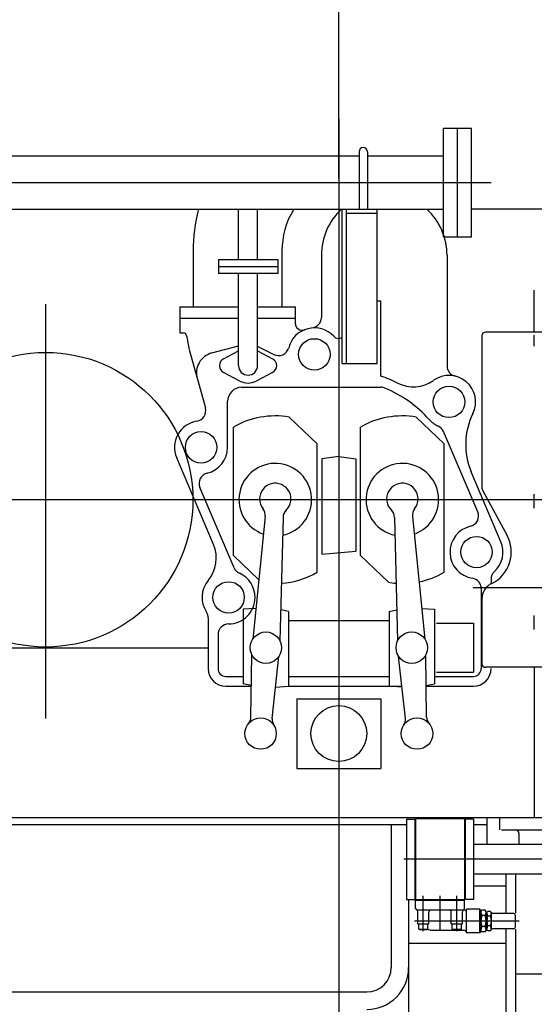
# Model space of a CAD drawing. Extents: x -306 to 3549, y -254000 to 254000.
# Drawn here: x 66 to 95, y 155 to 211 of the extents above; entities that cross this region are included whole.
import ezdxf

# ---------------------------------------------------------------- set-up
doc = ezdxf.new("R2010")
doc.units = 0
doc.linetypes.add('PHANTOM', pattern=[15.5, 8, -1.5, 1.5, -1.5, 1.5, -1.5])
doc.layers.get('0').update_dxf_attribs({"linetype": 'CONTINUOUS'})
doc.layers.get('DEFPOINTS').update_dxf_attribs({"linetype": 'CONTINUOUS'})
doc.layers.add('2', color=7, linetype='CONTINUOUS')
doc.styles.get("Standard").update_dxf_attribs({"font": 'txt', "bigfont": 'BIGFONT'})
doc.dimstyles.new('DIMSTYLE66', dxfattribs={"dimtxt": 4, "dimasz": 1, "dimexe": 2.54, "dimexo": 0, "dimgap": 2, "dimtad": 1, "dimzin": 0, "dimblk1": 'OPEN30', "dimblk2": 'OPEN30', "dimsah": 1, "dimcen": 0.09, "dimazin": 3, "dimtfac": 1, "dimtmove": 0, "dimatfit": 3, "dimtvp": 1})
doc.dimstyles.new('DIMSTYLE67', dxfattribs={"dimtxt": 4, "dimasz": 1, "dimexe": 2.54, "dimexo": 0, "dimgap": 2, "dimtad": 1, "dimzin": 0, "dimblk1": 'OPEN30', "dimblk2": 'OPEN30', "dimsah": 1, "dimcen": 0.09, "dimazin": 3, "dimtfac": 1, "dimtmove": 0, "dimatfit": 3, "dimtvp": 1})
doc.dimstyles.new('DIMSTYLE68', dxfattribs={"dimtxt": 4, "dimasz": 1, "dimexe": 2.54, "dimexo": 2.54, "dimgap": 2, "dimtad": 1, "dimzin": 0, "dimblk1": 'OPEN30', "dimblk2": 'OPEN30', "dimsah": 1, "dimcen": 0.09, "dimazin": 3, "dimtfac": 1, "dimtmove": 0, "dimatfit": 3, "dimtvp": 1})
doc.dimstyles.new('DIMSTYLE73', dxfattribs={"dimtxt": 4, "dimasz": 1, "dimexe": 2.54, "dimexo": 0, "dimgap": 2, "dimtad": 1, "dimzin": 0, "dimblk1": 'OPEN30', "dimblk2": 'OPEN30', "dimsah": 1, "dimcen": 0.09, "dimazin": 3, "dimtfac": 1, "dimtmove": 0, "dimatfit": 3, "dimtvp": 1})

# ---------------------------------------------------------------- blocks, each defined once
blk = doc.blocks.new('KOZU0103')
at = {"color": 7, "linetype": 'CONTINUOUS'}
for p, q in [((-96.4, 44.4), (-97.5, 42.5)), ((-97.5, 42.7), (-97.5, 18.5)), ((-96.4, 44.4), (-92.1, 44.4)), ((-92.1, 44.4), (-91, 42.5)), ((-91, 42.5), (-91, 18.5)), ((-88.8, 46.1), (-90, 44)), ((-90, 44), (-90, 17)), ((-88.8, 46.1), (-83.7, 46.1)), ((-83.7, 46.1), (-82.5, 44)), ((-82.5, 45), (-82.5, 16)), ((-82.5, 45), (-82, 45)), ((-82, 46.5), (-81, 47.5)), ((-82, 46.5), (-82, 14.5)), ((-81, 47.5), (-62, 47.5)), ((-81, 47.5), (-81, 13.5)), ((-62, 47.5), (-62, 13.5)), ((-12, 43.5), (-58, 43.5)), ((-54.5, 42), (-53.6, 42.5)), ((-42.4, 42.5), (-53.6, 42.5)), ((-48, 44.9), (-48, -5.8)), ((-41.5, 42), (-42.4, 42.5)), ((-24, 42.4), (-24, -5.8)), ((-6.5, 42), (-5.6, 42.5)), ((5.6, 42.5), (-5.6, 42.5)), ((0, 44.9), (0, -5.8)), ((6.5, 42), (5.6, 42.5)), ((-137.3, 30.5), (12.7, 30.5)), ((-132, 38.5), (-132, 22.5)), ((-129, 41.5), (-100.4, 41.5)), ((-96.4, 37.4), (-92.1, 37.4)), ((-91, 42), (-90, 42)), ((-88.8, 38.3), (-83.7, 38.3)), ((-56, 34.5), (-56, 17.1)), ((-40, 34.5), (-56, 34.5)), ((-54.5, 42), (-54.5, 34.5)), ((-41.5, 42), (-54.5, 42)), ((-41.5, 42), (-41.5, 34.5)), ((-40, 34.5), (-40, 17.5)), ((-8, 34.5), (-8, 17.5)), ((8, 34.5), (-8, 34.5)), ((-6.5, 42), (-6.5, 34.5)), ((6.5, 42), (-6.5, 42)), ((6.5, 42), (6.5, 34.5)), ((8, 34.5), (8, 17.1)), ((-129, 19.5), (-100.4, 19.5)), ((-97.5, 18.5), (-96.4, 16.6)), ((-96.4, 23.6), (-92.1, 23.6)), ((-96.4, 16.6), (-92.1, 16.6)), ((-91, 18.5), (-92.1, 16.6)), ((-91, 19), (-90, 19)), ((-90, 17), (-88.8, 14.9)), ((-88.8, 22.7), (-83.7, 22.7)), ((-88.8, 14.9), (-83.7, 14.9)), ((-82.5, 17), (-83.7, 14.9)), ((-82.5, 16), (-82, 16)), ((-82, 14.5), (-81, 13.5)), ((9, 14.5), (-57, 14.5)), ((-81, 13.5), (-62, 13.5)), ((-59, 12.5), (-59, 0)), ((11, 0.5), (-59, 0.5)), ((-59, 0), (11, 0)), ((11, 12.5), (11, 0))]:
    blk.add_line(p, q, dxfattribs=at)
for centre, radius, start, end in [((-100.4, 45.5), 4, 270, 330), ((-85, 42.5), 12.5, 180, 203.865), ((-103.5, 42.5), 12.5, 336.135, 360), ((-75.9, 44), 14.1, 180, 203.865), ((-96.6, 44), 14.1, 336.135, 360), ((-58, 47.5), 4, 180, 270), ((-12, 30.5), 13, 63.6826, 90), ((-129, 38.5), 3, 90, 180), ((-74.6, 30.5), 22.9, 162.4121, 197.588), ((-113.9, 30.5), 22.9, 342.412, 17.5879), ((-64.2, 30.5), 25.8, 162.4121, 197.588), ((-108.3, 30.5), 25.8, 342.412, 17.5879), ((-129, 22.5), 3, 180, 270), ((-100.4, 15.5), 4, 30, 90), ((-85, 18.5), 12.5, 156.1351, 180), ((-103.5, 18.5), 12.5, 360, 23.8649), ((-75.9, 17), 14.1, 156.1351, 180), ((-96.6, 17), 14.1, 360, 23.8649), ((-60.5, 14), 1.5, 0, 180), ((-57, 12.5), 2, 90, 180), ((-59, 17.1), 3, 293.5782, 360), ((-37, 17.5), 3, 180, 270), ((-11, 17.5), 3, 270, 360), ((11, 17.1), 3, 180, 246.4218), ((9, 12.5), 2, 360, 90)]:
    blk.add_arc(centre, radius, start, end, dxfattribs=at)
blk.add_point((0, 0), dxfattribs=at)
blk = doc.blocks.new('_OPEN30')
at = {"color": 0, "linetype": 'BYBLOCK'}
for q in [(-3, 1), (-3, -1), (-3, 0)]:
    blk.add_line((0, 0), q, dxfattribs=at)
blk = doc.blocks.new('*D66')
at = {"color": 7, "linetype": 'CONTINUOUS'}
for p, q in [((84, 166.343), (84, 121.114)), ((112.64, 133.589), (112.64, 121.114)), ((87, 123.4), (109.64, 123.4))]:
    blk.add_line(p, q, dxfattribs=at)
at = {"layer": 'DEFPOINTS', "color": 7, "linetype": 'CONTINUOUS'}
for p in [(84, 166.343), (112.64, 133.589), (112.64, 123.4)]:
    blk.add_point(p, dxfattribs=at)
at = {"color": 7, "linetype": 'CONTINUOUS', "rotation": 180.0000000000004}
blk.add_blockref('_OPEN30', (84, 123.4), dxfattribs=at)
at = {"color": 7, "linetype": 'CONTINUOUS'}
blk.add_blockref('_OPEN30', (112.64, 123.4), dxfattribs=at)
at = {"color": 7, "linetype": 'CONTINUOUS', "width": 1.163304}
blk.add_text('716', height=3.5, dxfattribs=at).set_placement((93.57, 124.275))
blk = doc.blocks.new('*D67')
at = {"color": 7, "linetype": 'CONTINUOUS'}
for p, q in [((-10.6, 157.122), (-10.6, 132.266)), ((88, 157.122), (88, 132.266)), ((-7.6, 134.552), (85, 134.552))]:
    blk.add_line(p, q, dxfattribs=at)
at = {"layer": 'DEFPOINTS', "color": 7, "linetype": 'CONTINUOUS'}
for p in [(-10.6, 157.122), (88, 157.122), (88, 134.552)]:
    blk.add_point(p, dxfattribs=at)
at = {"color": 7, "linetype": 'CONTINUOUS', "rotation": 180.0000000000004}
blk.add_blockref('_OPEN30', (-10.6, 134.552), dxfattribs=at)
at = {"color": 7, "linetype": 'CONTINUOUS'}
blk.add_blockref('_OPEN30', (88, 134.552), dxfattribs=at)
at = {"color": 7, "linetype": 'CONTINUOUS', "width": 1.013011}
blk.add_text('2465', height=3.5, rotation=-0.1, dxfattribs=at).set_placement((32.201, 135.438))
blk = doc.blocks.new('*D68')
at = {"color": 7, "linetype": 'CONTINUOUS'}
for p, q in [((84, 144.323), (70.764, 144.323)), ((81, 144.323), (77.65, 144.323)), ((84, 144.323), (88, 144.323)), ((91, 144.323), (94.35, 144.323))]:
    blk.add_line(p, q, dxfattribs=at)
at = {"layer": 'DEFPOINTS', "color": 7, "linetype": 'CONTINUOUS'}
for p in [(84, 166.343), (88, 157.122), (88, 144.323)]:
    blk.add_point(p, dxfattribs=at)
at = {"color": 7, "linetype": 'CONTINUOUS'}
blk.add_blockref('_OPEN30', (84, 144.323), dxfattribs=at)
at = {"color": 7, "linetype": 'CONTINUOUS', "rotation": 180}
blk.add_blockref('_OPEN30', (88, 144.323), dxfattribs=at)
at = {"color": 7, "linetype": 'CONTINUOUS', "width": 1.320507}
blk.add_text('100', height=3.5, dxfattribs=at).set_placement((70.764, 145.198))
blk = doc.blocks.new('*D73')
at = {"color": 7, "linetype": 'CONTINUOUS'}
for p, q in [((84, 202.343), (84, 223.683)), ((87, 222.183), (94, 222.183))]:
    blk.add_line(p, q, dxfattribs=at)
at = {"layer": 'DEFPOINTS', "color": 7, "linetype": 'CONTINUOUS'}
for p in [(97, 222.183), (97, 213.202), (84, 202.343)]:
    blk.add_point(p, dxfattribs=at)
at = {"color": 7, "linetype": 'CONTINUOUS', "rotation": 180.0000000000004}
blk.add_blockref('_OPEN30', (84, 222.183), dxfattribs=at)
at = {"color": 7, "linetype": 'CONTINUOUS'}
blk.add_blockref('_OPEN30', (97, 222.183), dxfattribs=at)
at = {"color": 7, "linetype": 'CONTINUOUS', "width": 1.0125}
blk.add_text('325', height=3.5, dxfattribs=at).set_placement((85.775, 223.058))

msp = doc.modelspace()

# ---------------------------------------------------------------- linework, layer by layer
at = {"layer": '2', "color": 7, "linetype": 'CONTINUOUS'}
for p, q in [((84, 205.735), (84, 166.343)), ((91.6, 205.189), (90, 205.189)), ((90, 198.989), (90, 205.189)), ((90.8, 198.989), (90.8, 205.189)), ((91.6, 198.989), (91.6, 205.189)), ((85.16, 203.855), (85.16, 200.563)), ((85.64, 203.855), (85.64, 200.563)), ((-14.6, 203.615), (85.16, 203.615)), ((85.64, 203.615), (90, 203.615)), ((-24.327, 202.089), (92.737, 202.089)), ((84, 202.343), (84, 164.496)), ((-14.6, 200.563), (90, 200.563)), ((78.256, 197.689), (78.256, 200.563)), ((79.344, 197.689), (79.344, 200.563)), ((84.2, 191.723), (84.2, 200.563)), ((84.44, 191.723), (84.44, 200.563)), ((86.2, 200.323), (84.44, 200.323)), ((86.2, 191.723), (86.2, 200.563)), ((97, 200.563), (91.6, 200.563)), ((90, 198.989), (91.6, 198.989)), ((75.66, 198.162), (75.66, 194.963)), ((80.74, 198.162), (80.74, 194.963)), ((77.1, 197.689), (77.1, 196.889)), ((77.1, 197.689), (80.5, 197.689)), ((80.5, 197.689), (80.5, 196.889)), ((83, 197.922), (83, 194.356)), ((90.2, 197.922), (90.2, 191.586)), ((77.1, 197.288), (80.5, 197.288)), ((80.5, 196.889), (77.1, 196.889)), ((78.256, 191.602), (78.256, 196.889)), ((79.344, 191.602), (79.344, 196.889)), ((95.2, 193.522), (95.2, 195.922)), ((86.2, 195.323), (86.4, 195.323)), ((86.4, 191.007), (86.4, 195.323)), ((67.2, 195.122), (67.2, 171.389)), ((74.9, 194.963), (78.256, 194.963)), ((74.9, 194.963), (74.9, 194.323)), ((79.344, 194.963), (81.5, 194.963)), ((81.5, 194.963), (81.5, 194.323)), ((74.9, 194.323), (78.256, 194.323)), ((74.9, 194.323), (74.9, 193.483)), ((79.344, 194.323), (81.5, 194.323)), ((81.5, 194.323), (81.5, 194.034)), ((74.9, 193.483), (75.084, 193.483)), ((101.6, 193.522), (92.4, 193.522)), ((92.2, 193.322), (92.2, 184.624)), ((95.2, 192.722), (95.2, 193.352)), ((76.734, 192.333), (78.256, 192.74)), ((77.395, 191.992), (78.256, 192.446)), ((79.344, 192.446), (80.205, 191.992)), ((79.367, 192.705), (80.272, 192.24)), ((75.519, 192.173), (76.357, 189.178)), ((78.333, 190.718), (77.395, 191.213)), ((80.205, 191.213), (79.267, 190.718)), ((84.2, 191.723), (86.2, 191.723)), ((78.431, 190.362), (86.416, 190.362)), ((77.631, 186.922), (77.631, 189.563)), ((81.16, 188.655), (82.76, 187.122)), ((88.44, 188.655), (90.04, 187.123)), ((77.96, 180.723), (77.96, 188.079)), ((85.24, 180.723), (85.24, 188.079)), ((91.956, 183.221), (90.004, 187.821)), ((82.76, 179.766), (82.76, 187.122)), ((90.04, 179.766), (90.04, 187.122)), ((76.822, 181.357), (74.712, 186.329)), ((84, 186.391), (83.02, 186.27)), ((83.02, 186.27), (83.02, 180.803)), ((84, 186.391), (84.98, 186.27)), ((84.98, 186.27), (84.98, 180.974)), ((93.288, 181.516), (91.586, 185.525)), ((77.996, 180.024), (76.044, 184.624)), ((164.92, 183.922), (-21.216, 183.922)), ((92.248, 184.433), (93.637, 181.877)), ((95.2, 183.442), (95.2, 184.242)), ((79.785, 182.965), (79.066, 175.934)), ((80.805, 182.901), (80.63, 175.835)), ((87.194, 182.901), (87.37, 175.835)), ((88.214, 182.965), (88.934, 175.934)), ((77.96, 180.723), (79.413, 179.33)), ((83.02, 180.802), (84.98, 180.974)), ((85.24, 180.722), (86.84, 179.19)), ((140.778, 178.879), (91.704, 178.879)), ((92.16, 178.828), (92.16, 174.243)), ((92.72, 179.359), (92.72, 179.106)), ((79.246, 177.693), (78.52, 177.648)), ((88.754, 177.693), (89.48, 177.648)), ((92.2, 178.228), (92.2, 174.522)), ((76.52, 177.149), (76.52, 174.243)), ((78.52, 177.648), (78.52, 173.367)), ((81.12, 177.52), (80.674, 177.605)), ((81.12, 177.52), (81.12, 173.236)), ((86.88, 177.52), (87.326, 177.605)), ((86.88, 177.52), (86.88, 173.236)), ((89.48, 177.648), (89.48, 173.367)), ((95.2, 176.482), (95.2, 177.282)), ((81.12, 177.003), (86.88, 177.003)), ((89.6, 176.843), (91.72, 176.843)), ((91.72, 176.843), (91.72, 174.043)), ((77.08, 176.203), (77.08, 174.243)), ((8.72, 175.443), (76.52, 175.443)), ((78.966, 171.473), (79.014, 175.041)), ((80.187, 171.396), (80.571, 174.947)), ((87.813, 171.396), (87.429, 174.947)), ((89.033, 171.473), (88.985, 175.041)), ((96.061, 174.322), (92.4, 174.322)), ((95.2, 174.322), (95.2, 165.723)), ((77.52, 173.803), (78.52, 173.803)), ((81.12, 173.803), (86.88, 173.803)), ((89.48, 173.803), (91.72, 173.803)), ((89.6, 174.043), (91.72, 174.043)), ((77.52, 173.243), (78.99, 173.243)), ((78.991, 173.278), (78.52, 173.367)), ((80.381, 173.19), (81.12, 173.236)), ((81.12, 173.243), (87.613, 173.243)), ((87.619, 173.19), (86.88, 173.236)), ((89.009, 173.278), (89.48, 173.367)), ((89.01, 173.243), (91.72, 173.243)), ((81.6, 172.523), (81.6, 168.523)), ((81.6, 172.523), (86.4, 172.523)), ((86.4, 172.523), (86.4, 168.523)), ((81.6, 168.523), (86.4, 168.523)), ((-10.84, 165.723), (100.8, 165.723)), ((-10.84, 165.322), (87.88, 165.322)), ((87, 165.323), (87, 157.122)), ((87.88, 165.622), (88.36, 165.622)), ((87.88, 165.622), (87.88, 161.022)), ((88.36, 165.622), (88.36, 161.022)), ((91.2, 165.642), (88.4, 165.642)), ((88.4, 165.642), (88.4, 161.002)), ((91.2, 165.642), (91.2, 161.002)), ((91.24, 165.622), (91.24, 161.022)), ((91.72, 165.622), (91.24, 165.622)), ((91.72, 165.622), (91.72, 161.022)), ((91.72, 165.322), (92.48, 165.322)), ((92.48, 165.723), (92.48, 164.176)), ((93.2, 165.723), (93.2, 165.003)), ((93.32, 165.002), (100.8, 165.002)), ((94.32, 164.803), (94.32, 164.176)), ((95.864, 164.176), (91.72, 164.176)), ((100.841, 163.322), (87.72, 163.322)), ((95.864, 162.468), (91.72, 162.468)), ((93.56, 162.468), (93.56, 160.223)), ((94.12, 162.468), (94.12, 160.231)), ((91.72, 161.803), (93.56, 161.803)), ((87.88, 161.022), (88.36, 161.022)), ((88, 161.022), (88, 157.122)), ((91.72, 161.022), (91.24, 161.022)), ((93.56, 159.342), (93.56, 153.543)), ((94.12, 159.312), (94.12, 153.543)), ((88, 158.523), (93.56, 158.523)), ((94.12, 156.763), (97.2, 156.763)), ((-8.2, 155.723), (85.6, 155.723))]:
    msp.add_line(p, q, dxfattribs=at)
at = {"layer": '2', "color": 7, "linetype": 'PHANTOM'}
msp.add_line((88, 161.022), (88.36, 161.022), dxfattribs=at)
at = {"layer": '2', "color": 7, "linetype": 'CONTINUOUS'}
for centre, radius in [((82.6, 192.246), 0.9), ((67.2, 183.922), 8.44), ((90.314, 189.523), 0.9), ((76.111, 186.922), 0.9), ((91.889, 180.922), 0.9), ((77.685, 178.323), 0.9), ((79.82, 175.443), 0.9), ((88.18, 175.443), 0.9), ((84, 170.523), 1.6), ((79.52, 170.523), 0.9), ((88.48, 170.523), 0.9)]:
    msp.add_circle(centre, radius, dxfattribs=at)
for centre, radius, start, end in [((85.4, 203.855), 0.24, 0, 180), ((85.312, 198.162), 9.652, 165.6022, 180), ((85.312, 198.162), 4.572, 148.3363, 180), ((86.6, 197.922), 3.6, 132.8335, 180), ((86.6, 197.922), 3.6, 0, 47.1665), ((81.9, 194.034), 0.4, 180, 291.3823), ((82.4, 194.356), 0.6, 275.4132, 360), ((75.084, 193.283), 0.2, 7.9199, 90), ((82.6, 192.246), 1.52, 43.1835, 165.5805), ((92.4, 193.322), 0.2, 90, 180), ((83.84, 194.501), 8.64, 187.9194, 195.6295), ((84, 193.559), 0.4, 223.1829, 300), ((80.547, 192.774), 0.6, 242.797, 345.5803), ((77.045, 191.174), 1.2, 105.0002, 195.6297), ((77.6, 191.602), 0.44, 117.8181, 242.1819), ((80, 191.602), 0.44, 0, 62.1819), ((78.8, 191.602), 0.544, 180, 360), ((80, 191.602), 0.44, 297.8181, 360), ((90.8, 191.586), 0.6, 180, 256.7628), ((78.8, 191.602), 1, 242.1817, 297.8183), ((84, 183.922), 7.48, 63.2373, 71.2853), ((88.269, 192.387), 2, 243.2373, 305.5335), ((90.314, 189.523), 1.52, 333.8266, 125.5335), ((78.431, 189.563), 0.8, 90, 180), ((86.416, 189.763), 0.6, 67.5255, 90), ((84, 183.922), 6.92, 41.5679, 67.5256), ((75.779, 189.016), 0.6, 279.0019, 15.6298), ((76.111, 186.922), 1.52, 99.0019, 202.9997), ((80.36, 183.922), 4.8, 80.4059, 120), ((87.64, 183.922), 4.8, 80.4059, 120), ((90.314, 189.523), 1.52, 221.568, 245.9725), ((95.268, 187.088), 4, 153.8268, 203), ((89.451, 187.586), 0.6, 22.9999, 65.9726), ((76.111, 186.922), 1.52, 283.2232, 360), ((80.36, 183.922), 2.08, 281.6515, 250.9821), ((87.64, 183.922), 2.08, 289.017, 258.3471), ((76.596, 184.859), 0.6, 103.223, 202.9999), ((80.36, 183.963), 0.9, 314.1678, 180), ((87.64, 183.963), 0.9, 0, 225.8322), ((92.6, 184.624), 0.4, 180, 208.5189), ((80.36, 183.963), 0.9, 180, 218.6498), ((87.64, 183.963), 0.9, 321.3502, 360), ((79.188, 183.026), 0.6, 354.1586, 38.6505), ((81.405, 182.887), 0.6, 134.167, 178.5792), ((86.595, 182.887), 0.6, 1.4208, 45.833), ((88.811, 183.026), 0.6, 141.3495, 185.8414), ((91.404, 182.986), 0.6, 283.223, 22.9999), ((91.889, 180.922), 1.52, 103.2229, 261.077), ((91.88, 180.922), 2, 296.1041, 28.5193), ((74.981, 180.576), 2, 320.1974, 23), ((91.889, 180.922), 1.52, 312.4605, 23.0002), ((78.548, 180.259), 0.6, 202.9999, 245.9726), ((77.685, 178.323), 1.52, 0, 65.9725), ((80.36, 183.922), 4.8, 274.2038, 300), ((87.64, 183.922), 4.8, 281.5102, 300), ((91.56, 178.828), 0.6, 0, 81.0771), ((93.32, 179.359), 0.6, 132.4609, 180), ((77.685, 178.323), 1.52, 140.1973, 213.6167), ((87.64, 183.922), 4.8, 260.406, 265.7959), ((93.2, 178.228), 1, 116.1033, 180), ((77.685, 178.323), 1.52, 269.8528, 360), ((75.92, 177.149), 0.6, 0, 33.6169), ((77.68, 176.203), 0.6, 89.8528, 180), ((92.4, 174.522), 0.2, 180, 270), ((77.52, 174.243), 1, 180, 270), ((77.52, 174.243), 0.44, 180, 270), ((91.72, 174.243), 1, 270, 360), ((91.72, 174.243), 0.44, 270, 360), ((78.366, 171.481), 0.6, 320.2724, 359.2263), ((89.633, 171.481), 0.6, 180.7737, 219.7276), ((80.783, 171.331), 0.6, 173.8245, 212.6271), ((87.216, 171.331), 0.6, 327.3729, 6.1755), ((94.12, 164.803), 0.2, 0, 90), ((85.6, 157.122), 2.4, 270, 360), ((85.6, 157.122), 1.4, 270, 360)]:
    msp.add_arc(centre, radius, start, end, dxfattribs=at)
msp.add_point((84, 183.922), dxfattribs=at)
msp.add_point((84, 183.922), dxfattribs=at)
msp.add_point((84, 183.922), dxfattribs=at)
msp.add_point((84, 183.922), dxfattribs=at)
msp.add_point((84, 183.922), dxfattribs=at)
msp.add_point((84, 183.922), dxfattribs=at)

# ---------------------------------------------------------------- block references
at = {"layer": '2', "color": 7, "linetype": 'CONTINUOUS', "xscale": 0.03999999910593033, "yscale": 0.03999999910593033, "zscale": 0.03999999910593033, "rotation": 180.0000050089563}
msp.add_blockref('KOZU0103', (88.84, 161.002), dxfattribs=at)

# ---------------------------------------------------------------- dimensions: what is measured, and where the dimension line sits
at = {"layer": '2', "color": 7, "linetype": 'CONTINUOUS'}
for base, p1, p2, dimstyle, picture, middle in [((97, 222.183), (84, 202.343), (97, 213.202), 'DIMSTYLE73', '*D73', (90.5, 222.183)), ((88, 144.323), (84, 166.343), (88, 157.122), 'DIMSTYLE68', '*D68', (75.514, 144.323)), ((112.64, 123.4), (84, 166.343), (112.64, 133.589), 'DIMSTYLE66', '*D66', (98.32, 123.4)), ((88, 134.552), (-10.6, 157.122), (88, 157.122), 'DIMSTYLE67', '*D67', (38.7, 134.552))]:
    dim = msp.add_linear_dim(base=base, p1=p1, p2=p2, dimstyle=dimstyle, dxfattribs=at)
    dim.commit()
    dim.dimension.update_dxf_attribs({"geometry": picture, "text_midpoint": middle})

doc.saveas('drawing.dxf')
